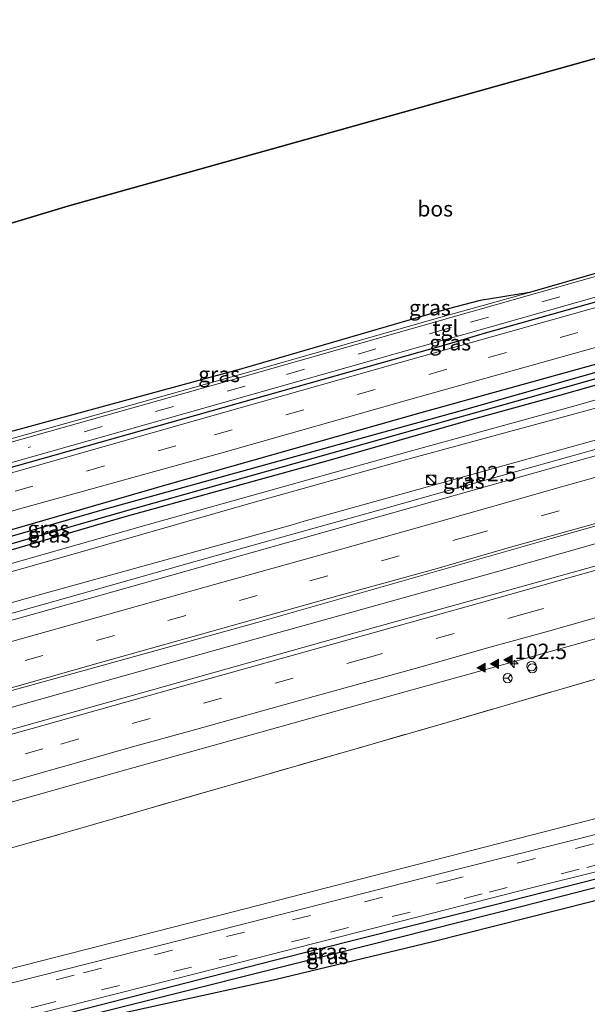
# Model space of a CAD drawing. Units: metres. Extents: x 80000 to 90006, y 387500 to 393751.
# Drawn here: x 81885 to 81977, y 390792 to 390951 of the extents above; entities that cross this region are included whole.
import ezdxf
from ezdxf.enums import TextEntityAlignment as Align

# ---------------------------------------------------------------- set-up
doc = ezdxf.new("R2010")
doc.units = ezdxf.units.M
doc.linetypes.add('IE-TERREINAFSCHEIDING', pattern=[10, 8, -2])
doc.linetypes.add('VW-3-9_STREEP', pattern=[12, 3, -9])
doc.layers.get('0').update_dxf_attribs({"lineweight": 25})
for name, color, linetype, lineweight in [('B-ME-AM-KILOMETR-S-B1', 7, 'Continuous', 18), ('B-ME-BV-GELEIDECONSTRUCTIE-GELEIDERAIL-L-B1', 213, 'BV-GELEIDERAIL', 18), ('B-ME-GR-BOMENRIJ-L-B1', 10, 'Continuous', 25), ('B-ME-GR-BOOM-GV-B6', 93, 'Continuous', 18), ('B-ME-GR-BOS-GV-B6', 10, 'Continuous', 25), ('B-ME-GW-INSTEEKWATERGANG-L-B1', 10, 'Continuous', 25), ('B-ME-GW-KRUINLIJN-L-B1', 93, 'Continuous', 18), ('B-ME-GW-TEENLIJN-L-B1', 93, 'Continuous', 18), ('B-ME-GW-WATERGANG-GREPPEL-L-B1', 10, 'Continuous', 25), ('B-ME-IE-GRASLAND-GV-B6', 93, 'Continuous', 18), ('B-ME-IE-INRICHTINGSELEMENT-S-B1', 253, 'Continuous', 18), ('B-ME-IE-TERREINAFSCHEIDING-HOUTWAL-GV-B6', 8, 'IE-TERREINAFSCHEIDING-NATUURLIJK-HOUTWAL', 18), ('B-ME-IE-TERREINAFSCHEIDING-RASTERHEKWERK-L-B1', 8, 'IE-TERREINAFSCHEIDING', 18), ('B-ME-KG-KADASTRAAL-OPNAMEDTMGRENS-L-B1', 10, 'Continuous', 25), ('B-ME-VH-VERH_SOORT-BITUMEN-GV-B6', 8, 'IE-TERREINAFSCHEIDING-NATUURLIJK-HOUTWAL', 18), ('B-ME-VH-VERH_SOORT-TEGELS-GV-B6', 8, 'Continuous', 18), ('B-ME-VW-MARKERING-39STREEP-015-L-B1', 255, 'VW-3-9_STREEP', 18), ('B-ME-VW-MARKERING-STREEP-015-L-B1', 7, 'Continuous', 18), ('B-ME-VW-MARKERING-VLAKMARK-S-B1', 7, 'Continuous', 18), ('B-ME-VW-MEUBILAIR_WEGMEUBILAIR-RONA-S-B1', 8, 'Continuous', 18)]:
    doc.layers.add(name, color=color, linetype=linetype, lineweight=lineweight)
doc.styles.add('NLCS-ISO', font='NLCS-ISO.TTF')
doc.linetypes.add('BV-GELEIDERAIL', pattern='A,10,-3,[108,NLCS.SHX,S=1,R=0,X=0,Y=0],-3', length=16)
doc.linetypes.add('IE-TERREINAFSCHEIDING-NATUURLIJK-HOUTWAL', pattern='A,7,-1.5,[67,NLCS.SHX,S=0.75,R=45,X=0,Y=0],-1.5,7,-1.5,[70,NLCS.SHX,S=0.75,R=0,X=0,Y=0],-1.5', length=20)

# ---------------------------------------------------------------- blocks, each defined once
blk = doc.blocks.new('kast')
blk.add_line((-0.75, -0.75), (0.75, 0.75))
blk.add_lwpolyline([(-0.75, 0.75), (0.75, 0.75), (0.75, -0.75), (-0.75, -0.75)], close=True)
blk = doc.blocks.new('wegwijzer')
for q in [(-0.53, -0.53), (0, 0.75), (0.53, -0.53)]:
    blk.add_line((0, 0), q)
blk.add_circle((0, 0), 0.75)
blk = doc.blocks.new('dtb')
blk.add_circle((0, 0), 0.75)
blk = doc.blocks.new('hecto')
for p, q in [((0, 0.625), (-0.625, 0)), ((0, -0.625), (0, 0.625)), ((-0.625, 0), (0.625, 0)), ((0.625, 0), (0, -0.625))]:
    blk.add_line(p, q)
blk = doc.blocks.new('verfsymbol')
for color in [252, 253]:
    blk.add_hatch(color=color).paths.add_polyline_path([(0.75, -0.625), (0, 0.75), (-0.75, -0.625)])
blk.add_lwpolyline([(0.75, -0.625), (0, 0.75), (-0.75, -0.625)], close=True)

msp = doc.modelspace()

# ---------------------------------------------------------------- linework, layer by layer
at = {"layer": 'B-ME-BV-GELEIDECONSTRUCTIE-GELEIDERAIL-L-B1'}
for points in [[(82052.9266, 390902.8524, 10.8498), (82045.5459, 390900.809, 10.8399), (82033.0675, 390897.3115, 10.8359), (82026.5567, 390895.4574, 10.8431), (82009.712, 390890.6715, 10.9328), (81997.8438, 390887.3335, 10.9566), (81987.2116, 390884.3178, 10.9825), (81967.2025, 390878.6721, 11.0065), (81954.0986, 390875.0039, 11.0234), (81944.0542, 390872.1691, 11.0184), (81927.8016, 390867.6299, 11.0645), (81912.4549, 390863.3376, 11.0753), (81897.0253, 390858.9543, 11.1239), (81885.2178, 390855.6171, 11.146), (81871.1505, 390851.6474, 11.1655), (81855.9941, 390847.3843, 11.1864), (81844.0434, 390844.082, 11.1864), (81830.6993, 390840.3646, 11.2233), (81810.2103, 390834.6517, 11.2502), (81793.1232, 390829.8633, 11.2682)], [(81671.4463, 390782.2302, 11.4637), (81687.3994, 390786.1977, 11.5055), (81706.8011, 390791.1362, 11.5351), (81726.113, 390796.1463, 11.5198), (81745.4916, 390801.2667, 11.5076), (81764.8348, 390806.4433, 11.4984), (81785.3237, 390812.1543, 11.4678), (81802.009, 390816.9028, 11.425), (81819.9108, 390821.9861, 11.3699), (81840.5083, 390827.7642, 11.3301), (81859.6845, 390833.3214, 11.2781), (81877.6727, 390838.3253, 11.2995), (81898.2329, 390844.0791, 11.2332), (81918.7859, 390849.8601, 11.1863), (81940.6343, 390855.9529, 11.1669), (81962.4414, 390862.064, 11.1465), (81982.9395, 390867.8597, 11.1292), (82003.5496, 390873.5901, 11.0567), (82024.029, 390879.3737, 11.0017), (82044.5634, 390885.1425, 10.9935), (82057.6212, 390888.831, 10.951)]]:
    msp.add_polyline3d(points, dxfattribs=at)
at = {"layer": 'B-ME-GR-BOMENRIJ-L-B1'}
for points in [[(82035.273, 390921.61, 9.92), (82007.345, 390913.8, 9.977), (81960.629, 390900.646, 10.077), (81954.683, 390898.876, 10.053), (81918.437, 390888.589, 10.144), (81873.703, 390876.013, 10.102)], [(82050.276, 390915.573, 9.772), (82007.966, 390903.881, 9.883), (81978.972, 390895.717, 9.913), (81950.234, 390887.742, 9.997), (81909.209, 390876.097, 10.05), (81863.974, 390863.008, 10.093), (81815.393, 390849.313, 10.093), (81775.741, 390837.949, 10.207), (81741.53, 390828.215, 10.207)]]:
    msp.add_polyline3d(points, dxfattribs=at)
at = {"layer": 'B-ME-GR-BOOM-GV-B6'}
msp.add_polyline3d([(82069.454, 390845.745, 10.269), (82063.251, 390844.133, 10.34), (82022.472, 390833.53, 10.55), (81979.14, 390822.336, 10.63), (81922.009, 390807.614, 10.697), (81857.74, 390791.178, 10.817), (81795.378, 390775.647, 10.86), (81722.279, 390757.306, 10.86), (81691.406, 390749.293, 10.913), (81680.144, 390746.54, 10.923), (81676.7411, 390760.5057, 10.8941), (81698.5002, 390765.8816, 10.8454), (81735.5464, 390775.8857, 10.7815), (81768.7573, 390785.0534, 10.7295), (81791.5054, 390791.4335, 10.6231), (81817.0232, 390798.4797, 10.4814), (81855.2556, 390809.2473, 10.4337), (81892.1197, 390819.6698, 10.398), (81954.0944, 390837.5741, 10.188), (82011.5483, 390854.4136, 10.2132), (82063.098, 390868.889, 10.293), (82069.454, 390845.745, 10.269)], dxfattribs=at)
at = {"layer": 'B-ME-GR-BOS-GV-B6'}
for points in [[(81857.811, 390910.489, 9.913), (81893.357, 390921.237, 9.675), (81996.515, 390950.134, 9.823), (82037.402, 390962.447, 9.781), (82046.419, 390929.617, 9.837), (82007.218, 390918.564, 9.848), (81967.793, 390907.216, 9.845), (81959.852, 390905.904, 9.606), (81954.437, 390904.495, 9.508), (81921.722, 390894.977, 9.56), (81880.321, 390883.713, 9.558), (81872.688, 390881.776, 9.52), (81870.502, 390881.454, 9.683), (81867.515, 390881.014, 9.96), (81863.332, 390883.429, 9.874), (81860.871, 390898.065, 9.823), (81859.2, 390904.814, 9.893), (81857.811, 390910.489, 9.913)], [(81682.669, 390736.181, 10.811), (81714.598, 390744.261, 10.811), (81758.637, 390755.528, 10.759), (81797.589, 390765.109, 10.767), (81798.093, 390764.695, 10.778), (81798.88, 390764.781, 10.778), (81816.753, 390769.505, 10.807), (81840.566, 390775.654, 10.789), (81868.515, 390782.659, 10.489), (81887.661, 390787.527, 10.45), (81926.682, 390796.112, 10.437), (81952.182, 390802.241, 11.18), (81977.777, 390808.73, 10.933), (82025.41, 390820.882, 10.907), (82072.779, 390833.637, 10.352), (82077.865, 390815.12, 10.674), (81872.017, 390759.894, 10.872), (81788.955, 390738.286, 10.875), (81689.314, 390708.919, 11.105), (81682.669, 390736.181, 10.811)]]:
    msp.add_polyline3d(points, dxfattribs=at)
at = {"layer": 'B-ME-GW-INSTEEKWATERGANG-L-B1'}
for points in [[(82050.547, 390914.586, 9.753), (82006.085, 390902.072, 9.877), (81985.846, 390896.361, 9.853), (81956.552, 390888.034, 9.923), (81924.773, 390879.217, 10.063), (81898.689, 390871.994, 10.117), (81873.052, 390864.559, 10.097), (81845.531, 390856.655, 10.083), (81819.511, 390849.369, 10.13), (81793.059, 390841.923, 10.247), (81771.518, 390835.712, 10.213), (81740.665, 390827.193, 10.28), (81732.336, 390825.019, 10.37), (81730.053, 390824.169, 10.33), (81729.328, 390823.47, 10.377), (81729.35, 390822.511, 10.237)], [(81729.35, 390822.511, 10.237), (81730.588, 390822.42, 10.357), (81732.042, 390822.823, 10.354), (81742.343, 390825.674, 10.278), (81763.376, 390831.601, 10.232), (81785.936, 390838.014, 10.236), (81809.025, 390844.541, 10.169), (81833.869, 390851.526, 10.105), (81856.965, 390858.057, 10.089), (81880.156, 390864.466, 10.102), (81902.711, 390871.027, 10.109), (81935.634, 390880.173, 10.016), (81957.839, 390886.487, 9.906), (81972.687, 390890.595, 9.837), (81999.353, 390898.135, 9.824), (82025.653, 390905.447, 9.866), (82051.154, 390912.376, 9.827)], [(82072.075, 390836.201, 10.358), (82062.285, 390833.692, 10.453), (82024.638, 390824.138, 10.667), (81995.413, 390816.639, 10.7), (81962.059, 390808.132, 10.773), (81926.524, 390799.213, 10.777), (81890.052, 390789.831, 10.717)], [(81887.661, 390787.527, 10.45), (81926.682, 390796.112, 10.437), (81952.182, 390802.241, 11.18), (81977.777, 390808.73, 10.933), (82025.41, 390820.882, 10.907), (82072.779, 390833.637, 10.352)]]:
    msp.add_polyline3d(points, dxfattribs=at)
at = {"layer": 'B-ME-GW-KRUINLIJN-L-B1'}
for p, q in [((81967.793, 390907.216, 9.845), (81960.12, 390905.029, 9.961)), ((81960.12, 390905.029, 9.961), (81954.829, 390903.621, 9.915))]:
    msp.add_line(p, q, dxfattribs=at)
for points in [[(82051.555, 390910.916, 10.876), (82006.475, 390897.754, 11.113), (81974.76, 390888.75, 11.073), (81948.132, 390881.419, 11.153), (81906.433, 390869.753, 11.223), (81860.268, 390856.58, 11.26), (81810.66, 390843.956, 11.097), (81777.779, 390834.357, 11.107), (81753.487, 390827.552, 11.16), (81724.439, 390819.355, 11.32), (81690.788, 390809.777, 11.223), (81677.117, 390805.995, 11.287), (81671.33, 390804.586, 11.34), (81666.777, 390803.405, 11.28), (81666.338, 390803.187, 11.288)], [(81667.041, 390800.305, 11.374), (81668.879, 390800.831, 11.367), (81677.688, 390803.251, 11.31), (81695.164, 390808.383, 11.227), (81716.435, 390814.323, 11.287), (81738.584, 390820.926, 11.203), (81767.19, 390829.047, 11.133), (81798.119, 390837.958, 11.21), (81826.668, 390846.202, 11.113), (81860.968, 390855.54, 11.223), (81892.546, 390864.49, 11.177), (81923.169, 390873.262, 11.113), (81947.775, 390880.158, 11.097), (81982.415, 390889.609, 11.093), (82006.791, 390896.562, 11.07), (82037.227, 390905.329, 10.87), (82051.958, 390909.45, 10.878)], [(81954.829, 390903.621, 9.915), (81921.815, 390894.165, 9.958), (81882.214, 390883.041, 10.017), (81871.539, 390880.732, 10.07), (81867.515, 390881.014, 9.96)]]:
    msp.add_polyline3d(points, dxfattribs=at)
at = {"layer": 'B-ME-GW-TEENLIJN-L-B1'}
msp.add_polyline3d([(82052.928, 390905.918, 9.956), (82052.287, 390905.745, 9.957), (82050.917, 390904.534, 9.967), (82026.539, 390897.324, 10), (82008.491, 390891.909, 9.95), (81981.324, 390884.161, 10.04), (81931.416, 390870.238, 10.203), (81929.285, 390869.607, 10.173), (81888.822, 390858.388, 10.193), (81857.677, 390849.597, 10.247)], dxfattribs=at)
at = {"layer": 'B-ME-GW-WATERGANG-GREPPEL-L-B1'}
for points in [[(82050.81, 390913.629, 9.512), (82040.46, 390910.568, 9.42), (82002.048, 390899.913, 9.576), (81967.113, 390889.997, 9.509), (81934.517, 390880.84, 9.674), (81902.331, 390871.791, 9.723), (81872.495, 390863.252, 9.781), (81835.05, 390852.944, 9.84), (81797.747, 390842.511, 9.875), (81761.358, 390831.976, 10.014), (81732.507, 390823.79, 10.085)], [(81799.101, 390765.423, 10.455), (81811.972, 390768.823, 10.427), (81841.219, 390776.45, 10.418), (81871.7, 390784.109, 10.323), (81901.098, 390791.478, 10.271), (81936.583, 390800.403, 10.21), (81966.619, 390808, 10.158), (82001.524, 390816.912, 10.123), (82039.145, 390826.348, 9.96), (82072.395, 390835.037, 9.845)]]:
    msp.add_polyline3d(points, dxfattribs=at)
at = {"layer": 'B-ME-IE-GRASLAND-GV-B6'}
for points in [[(82047.873, 390924.322, 9.989), (82017.292, 390915.65, 10.021), (81981.218, 390905.541, 10.026), (81946.921, 390895.911, 10.082), (81914.616, 390886.703, 10.116), (81885.097, 390878.316, 10.103), (81863.441, 390872.238, 10.09), (81862.103, 390877.766, 9.922), (81872.21, 390876.805, 10.183), (81884.523, 390879.804, 10.121), (81918.214, 390889.382, 10.124), (81954.446, 390899.638, 10.053), (81957.163, 390900.43, 10.071), (82007.062, 390914.607, 9.951), (82047.43, 390925.937, 9.894), (82047.873, 390924.322, 9.989)], [(81792.308, 390845.804, 10.281), (81811.833, 390851.411, 10.272), (81849.647, 390862.047, 10.179), (81886.232, 390872.417, 10.176), (81918.322, 390881.354, 10.11), (81948.609, 390889.938, 10.047), (81981.88, 390899.278, 10.012), (82014.283, 390908.483, 10.005), (82049.465, 390918.526, 9.943), (82050.276, 390915.573, 9.772), (82050.547, 390914.586, 9.753), (82006.085, 390902.072, 9.877), (81985.846, 390896.361, 9.853), (81956.552, 390888.034, 9.923), (81924.773, 390879.217, 10.063), (81898.689, 390871.994, 10.117), (81873.052, 390864.559, 10.097), (81845.531, 390856.655, 10.083), (81819.511, 390849.369, 10.13), (81793.059, 390841.923, 10.247)], [(81861.675, 390882.385, 9.802), (81861.389, 390888.287, 9.873), (81859.943, 390897.412, 9.867), (81856.819, 390910.189, 9.89), (81857.811, 390910.489, 9.913), (81859.2, 390904.814, 9.893), (81860.871, 390898.065, 9.823), (81863.332, 390883.429, 9.874), (81867.515, 390881.014, 9.96), (81871.539, 390880.732, 10.07), (81882.214, 390883.041, 10.017), (81921.815, 390894.165, 9.958), (81954.829, 390903.621, 9.915), (81960.12, 390905.029, 9.961), (81967.793, 390907.216, 9.845), (82007.218, 390918.564, 9.848)], [(82007.437, 390918.027, 9.886), (81958.298, 390904.075, 9.964), (81921.298, 390893.527, 10.032), (81883.664, 390882.906, 10.072), (81871.832, 390879.866, 10.139), (81866.547, 390880.641, 9.879), (81861.675, 390882.385, 9.802)], [(81793.059, 390841.923, 10.247), (81819.511, 390849.369, 10.13), (81845.531, 390856.655, 10.083), (81873.052, 390864.559, 10.097), (81898.689, 390871.994, 10.117), (81924.773, 390879.217, 10.063), (81956.552, 390888.034, 9.923), (81985.846, 390896.361, 9.853), (82006.085, 390902.072, 9.877), (82050.547, 390914.586, 9.753), (82050.81, 390913.629, 9.512), (82040.46, 390910.568, 9.42), (82002.048, 390899.913, 9.576), (81967.113, 390889.997, 9.509), (81934.517, 390880.84, 9.674), (81902.331, 390871.791, 9.723), (81872.495, 390863.252, 9.781), (81835.05, 390852.944, 9.84), (81797.747, 390842.511, 9.875), (81761.358, 390831.976, 10.014)], [(81761.358, 390831.976, 10.014), (81797.747, 390842.511, 9.875), (81835.05, 390852.944, 9.84), (81872.495, 390863.252, 9.781), (81902.331, 390871.791, 9.723), (81934.517, 390880.84, 9.674), (81967.113, 390889.997, 9.509), (82002.048, 390899.913, 9.576), (82040.46, 390910.568, 9.42), (82050.81, 390913.629, 9.512), (82051.154, 390912.376, 9.827), (82025.653, 390905.447, 9.866), (81999.353, 390898.135, 9.824), (81972.687, 390890.595, 9.837), (81957.839, 390886.487, 9.906), (81935.634, 390880.173, 10.016), (81902.711, 390871.027, 10.109), (81880.156, 390864.466, 10.102), (81856.965, 390858.057, 10.089), (81833.869, 390851.526, 10.105), (81809.025, 390844.541, 10.169), (81785.936, 390838.014, 10.236)], [(82056.65, 390902.65, 10.134), (82044.712, 390899.311, 10.083), (82015.276, 390891.072, 10.063), (81976.317, 390880.202, 10.149), (81935.02, 390868.572, 10.198), (81896.272, 390857.603, 10.245), (81862.257, 390848.055, 10.324), (81858.39, 390847.077, 10.317), (81857.677, 390849.597, 10.247), (81888.822, 390858.388, 10.193), (81929.285, 390869.607, 10.173), (81931.416, 390870.238, 10.203), (81981.324, 390884.161, 10.04), (82008.491, 390891.909, 9.95), (82026.539, 390897.324, 10), (82050.917, 390904.534, 9.967), (82052.287, 390905.745, 9.957), (82052.928, 390905.918, 9.956), (82055.529, 390906.382, 10.116), (82056.372, 390903.575, 10.809), (82056.65, 390902.65, 10.134)], [(81967.793, 390907.216, 9.845), (81960.12, 390905.029, 9.961), (81954.829, 390903.621, 9.915), (81921.815, 390894.165, 9.958), (81882.214, 390883.041, 10.017), (81871.539, 390880.732, 10.07), (81867.515, 390881.014, 9.96), (81870.502, 390881.454, 9.683), (81872.688, 390881.776, 9.52), (81880.321, 390883.713, 9.558), (81921.722, 390894.977, 9.56), (81954.437, 390904.495, 9.508), (81959.852, 390905.904, 9.606), (81967.793, 390907.216, 9.845)], [(81787.903, 390815.769, 10.649), (81829.33, 390827.366, 10.612), (81877.713, 390841.084, 10.464), (81923.791, 390853.841, 10.418), (81971.272, 390867.411, 10.37), (82018.729, 390880.778, 10.316), (82056.957, 390891.25, 10.226), (82058.5407, 390885.4807, 10.3003)], [(82058.5407, 390885.4807, 10.3003), (82050.3489, 390883.1681, 10.3507), (82028.8335, 390877.1119, 10.3783), (82007.0637, 390871.0252, 10.4242), (81983.2094, 390864.3025, 10.4637), (81960.9352, 390858.083, 10.4986), (81939.6199, 390852.1524, 10.5047), (81918.3395, 390846.1726, 10.5292), (81896.1887, 390839.9274, 10.5588), (81873.9013, 390833.6753, 10.6108), (81851.8618, 390827.4229, 10.6526), (81829.0958, 390821.023, 10.6669), (81808.042, 390815.0956, 10.6802), (81794.0241, 390811.2605, 10.6789)], [(81786.263, 390797.6405, 10.8539), (81801.7008, 390801.5318, 10.705), (81818.6498, 390806.3552, 10.5322), (81835.053, 390810.9656, 10.4447), (81852.0863, 390815.8498, 10.3735), (81865.9017, 390819.6788, 10.3389), (81867.04, 390815.5886, 10.3571), (81869.3408, 390816.2285, 10.3629), (81868.2751, 390820.3627, 10.3536), (81883.1306, 390824.5528, 10.3303), (81902.9431, 390830.1068, 10.2979), (81916.6856, 390833.9783, 10.2719), (81931.1411, 390838.0144, 10.2925), (81947.8781, 390842.7049, 10.273), (81961.1167, 390846.3512, 10.2806), (81977.1248, 390850.8499, 10.2471), (81991.7429, 390855.0599, 10.2201), (82008.279, 390859.6049, 10.1845), (82021.9965, 390863.4544, 10.1629), (82037.2879, 390867.8031, 10.1585), (82049.3012, 390871.15, 10.0927), (82061.5303, 390874.5967, 10.0823), (82061.716, 390873.919, 10.06), (82063.098, 390868.889, 10.293)], [(82063.098, 390868.889, 10.293), (82011.5483, 390854.4136, 10.2132), (81954.0944, 390837.5741, 10.188), (81892.1197, 390819.6698, 10.398), (81855.2556, 390809.2473, 10.4337), (81817.0232, 390798.4797, 10.4814), (81791.5054, 390791.4335, 10.6231)], [(81680.757, 390744.026, 10.88), (81680.144, 390746.54, 10.923), (81691.406, 390749.293, 10.913), (81722.279, 390757.306, 10.86), (81795.378, 390775.647, 10.86), (81857.74, 390791.178, 10.817), (81922.009, 390807.614, 10.697), (81979.14, 390822.336, 10.63), (82022.472, 390833.53, 10.55), (82063.251, 390844.133, 10.34), (82069.454, 390845.745, 10.269), (82070.283, 390842.726, 10.412), (82057.927, 390839.552, 10.483), (82022.778, 390830.691, 10.923), (81980.16, 390820.019, 10.967), (81956.656, 390814.045, 11.023), (81908.907, 390801.847, 11.04), (81852.497, 390787.573, 11.017), (81803.093, 390775.125, 11.017), (81746.621, 390760.777, 10.97), (81696.689, 390748.046, 10.887), (81692.154, 390746.89, 10.88), (81680.757, 390744.026, 10.88)], [(81796.623, 390767.483, 10.87), (81862.891, 390784.133, 10.913), (81914, 390797.118, 10.87), (81968.346, 390810.981, 10.847), (82024.379, 390824.96, 10.84), (82062.07, 390834.566, 10.507), (82071.841, 390837.053, 10.43), (82072.075, 390836.201, 10.358), (82062.285, 390833.692, 10.453), (82024.638, 390824.138, 10.667), (81995.413, 390816.639, 10.7), (81962.059, 390808.132, 10.773), (81926.524, 390799.213, 10.777), (81890.052, 390789.831, 10.717), (81855.671, 390780.858, 10.787), (81825.87, 390773.364, 10.854), (81798.98, 390766.231, 10.769), (81798.314, 390765.914, 10.767), (81797.726, 390765.489, 10.767), (81797.589, 390765.109, 10.767), (81758.637, 390755.528, 10.759)], [(81797.589, 390765.109, 10.767), (81797.726, 390765.489, 10.767), (81798.314, 390765.914, 10.767), (81798.98, 390766.231, 10.769), (81825.87, 390773.364, 10.854), (81855.671, 390780.858, 10.787), (81890.052, 390789.831, 10.717), (81926.524, 390799.213, 10.777), (81962.059, 390808.132, 10.773), (81995.413, 390816.639, 10.7), (82024.638, 390824.138, 10.667), (82062.285, 390833.692, 10.453), (82072.075, 390836.201, 10.358), (82072.395, 390835.037, 9.845), (82039.145, 390826.348, 9.96), (82001.524, 390816.912, 10.123), (81966.619, 390808, 10.158), (81936.583, 390800.403, 10.21), (81901.098, 390791.478, 10.271), (81871.7, 390784.109, 10.323), (81841.219, 390776.45, 10.418), (81811.972, 390768.823, 10.427), (81799.101, 390765.423, 10.455), (81797.589, 390765.109, 10.767)], [(81797.589, 390765.109, 10.767), (81799.101, 390765.423, 10.455), (81811.972, 390768.823, 10.427), (81841.219, 390776.45, 10.418), (81871.7, 390784.109, 10.323), (81901.098, 390791.478, 10.271), (81936.583, 390800.403, 10.21), (81966.619, 390808, 10.158), (82001.524, 390816.912, 10.123), (82039.145, 390826.348, 9.96), (82072.395, 390835.037, 9.845), (82072.779, 390833.637, 10.352), (82025.41, 390820.882, 10.907), (81977.777, 390808.73, 10.933), (81952.182, 390802.241, 11.18), (81926.682, 390796.112, 10.437), (81887.661, 390787.527, 10.45), (81868.515, 390782.659, 10.489), (81840.566, 390775.654, 10.789), (81816.753, 390769.505, 10.807), (81798.88, 390764.781, 10.778), (81798.093, 390764.695, 10.778), (81797.589, 390765.109, 10.767)]]:
    msp.add_polyline3d(points, dxfattribs=at)
at = {"layer": 'B-ME-IE-TERREINAFSCHEIDING-HOUTWAL-GV-B6'}
for points in [[(81777.779, 390834.357, 11.107), (81810.66, 390843.956, 11.097), (81860.268, 390856.58, 11.26), (81906.433, 390869.753, 11.223), (81948.132, 390881.419, 11.153), (81974.76, 390888.75, 11.073), (82006.475, 390897.754, 11.113), (82051.555, 390910.916, 10.876), (82051.958, 390909.45, 10.878), (82037.227, 390905.329, 10.87), (82006.791, 390896.562, 11.07), (81982.415, 390889.609, 11.093), (81947.775, 390880.158, 11.097), (81923.169, 390873.262, 11.113), (81892.546, 390864.49, 11.177), (81860.968, 390855.54, 11.223), (81826.668, 390846.202, 11.113), (81798.119, 390837.958, 11.21), (81767.19, 390829.047, 11.133)], [(81785.936, 390838.014, 10.236), (81809.025, 390844.541, 10.169), (81833.869, 390851.526, 10.105), (81856.965, 390858.057, 10.089), (81880.156, 390864.466, 10.102), (81902.711, 390871.027, 10.109), (81935.634, 390880.173, 10.016), (81957.839, 390886.487, 9.906), (81972.687, 390890.595, 9.837), (81999.353, 390898.135, 9.824), (82025.653, 390905.447, 9.866), (82051.154, 390912.376, 9.827), (82051.555, 390910.916, 10.876), (82006.475, 390897.754, 11.113), (81974.76, 390888.75, 11.073), (81948.132, 390881.419, 11.153), (81906.433, 390869.753, 11.223), (81860.268, 390856.58, 11.26), (81810.66, 390843.956, 11.097), (81777.779, 390834.357, 11.107)], [(81767.19, 390829.047, 11.133), (81798.119, 390837.958, 11.21), (81826.668, 390846.202, 11.113), (81860.968, 390855.54, 11.223), (81892.546, 390864.49, 11.177), (81923.169, 390873.262, 11.113), (81947.775, 390880.158, 11.097), (81982.415, 390889.609, 11.093)], [(81981.324, 390884.161, 10.04), (81931.416, 390870.238, 10.203), (81929.285, 390869.607, 10.173), (81888.822, 390858.388, 10.193), (81857.677, 390849.597, 10.247), (81857.559, 390850.016, 10.217), (81856.366, 390849.662, 10.227), (81856.486, 390849.267, 10.257), (81823.98, 390840.072, 10.273), (81781.65, 390828.334, 10.34)]]:
    msp.add_polyline3d(points, dxfattribs=at)
at = {"layer": 'B-ME-IE-TERREINAFSCHEIDING-RASTERHEKWERK-L-B1'}
msp.add_polyline3d([(81676.7412, 390760.5055, 10.8941), (81698.5002, 390765.8816, 10.8454), (81735.5464, 390775.8857, 10.7815), (81768.7573, 390785.0534, 10.7295), (81791.5054, 390791.4335, 10.6231), (81817.0232, 390798.4797, 10.4814), (81855.2556, 390809.2473, 10.4337), (81892.1197, 390819.6698, 10.398), (81954.0944, 390837.5741, 10.188), (82011.5483, 390854.4136, 10.2132), (82063.098, 390868.889, 10.293)], dxfattribs=at)
at = {"layer": 'B-ME-KG-KADASTRAAL-OPNAMEDTMGRENS-L-B1'}
msp.add_polyline3d([(82037.402, 390962.447, 9.781), (81996.515, 390950.134, 9.823), (81893.357, 390921.237, 9.675), (81857.811, 390910.489, 9.913), (81856.819, 390910.189, 9.89), (81854.171, 390909.388, 9.89), (81834.378, 390903.403, 9.803), (81751.148, 390880.135, 9.906)], dxfattribs=at)
at = {"layer": 'B-ME-VH-VERH_SOORT-BITUMEN-GV-B6'}
for points in [[(81797.131, 390853.692, 10.29), (81805.208, 390855.953, 10.26), (81834.732, 390864.166, 10.173), (81860.796, 390871.546, 10.072), (81863.441, 390872.238, 10.09), (81885.097, 390878.316, 10.103), (81914.616, 390886.703, 10.116), (81946.921, 390895.911, 10.082), (81981.218, 390905.541, 10.026), (82017.292, 390915.65, 10.021), (82047.873, 390924.322, 9.989), (82048.67, 390921.422, 10.008), (82049.465, 390918.526, 9.943), (82014.283, 390908.483, 10.005), (81981.88, 390899.278, 10.012), (81948.609, 390889.938, 10.047), (81918.322, 390881.354, 10.11), (81886.232, 390872.417, 10.176), (81849.647, 390862.047, 10.179), (81811.833, 390851.411, 10.272), (81792.308, 390845.804, 10.281)], [(81789.693, 390827.78, 10.439), (81827.97, 390838.484, 10.433), (81857.399, 390846.799, 10.223), (81858.39, 390847.077, 10.317), (81862.257, 390848.055, 10.324), (81896.272, 390857.603, 10.245), (81935.02, 390868.572, 10.198), (81976.317, 390880.202, 10.149), (82015.276, 390891.072, 10.063), (82044.712, 390899.311, 10.083), (82056.65, 390902.65, 10.134), (82057.464, 390899.943, 10.146), (82056.234, 390899.102, 10.2), (82055.069, 390898.305, 10.158), (82055.847, 390895.292, 10.275), (82056.799, 390891.827, 10.349), (82056.957, 390891.25, 10.226)], [(82056.957, 390891.25, 10.226), (82018.729, 390880.778, 10.316), (81971.272, 390867.411, 10.37), (81923.791, 390853.841, 10.418), (81877.713, 390841.084, 10.464), (81829.33, 390827.366, 10.612), (81787.903, 390815.769, 10.649)], [(81794.0241, 390811.2605, 10.6789), (81808.042, 390815.0956, 10.6803), (81829.0958, 390821.023, 10.6669), (81851.8618, 390827.4229, 10.6526), (81873.9013, 390833.6753, 10.6108), (81896.1887, 390839.9274, 10.5588), (81918.3395, 390846.1726, 10.5293), (81939.6199, 390852.1524, 10.5048), (81960.9352, 390858.083, 10.4986), (81983.2094, 390864.3025, 10.4638)], [(81991.7429, 390855.0599, 10.2201), (81977.1248, 390850.8499, 10.2471), (81961.1167, 390846.3512, 10.2806), (81947.8781, 390842.7049, 10.273), (81931.1411, 390838.0144, 10.2925), (81916.6856, 390833.9783, 10.2719), (81902.9431, 390830.1068, 10.2979), (81883.1306, 390824.5528, 10.3303), (81868.2751, 390820.3627, 10.3536), (81865.9017, 390819.6788, 10.3389), (81852.0863, 390815.8498, 10.3735), (81835.053, 390810.9656, 10.4448), (81818.6498, 390806.3552, 10.5323), (81801.7008, 390801.5318, 10.705), (81786.263, 390797.6405, 10.8539)], [(81746.621, 390760.777, 10.97), (81803.093, 390775.125, 11.017), (81852.497, 390787.573, 11.017), (81908.907, 390801.847, 11.04), (81956.656, 390814.045, 11.023), (81980.16, 390820.019, 10.967), (82022.778, 390830.691, 10.923), (82057.927, 390839.552, 10.483), (82070.283, 390842.726, 10.412), (82070.6389, 390841.4298, 10.5408), (82071.5357, 390838.1642, 10.6016), (82071.841, 390837.053, 10.43)], [(82071.841, 390837.053, 10.43), (82062.07, 390834.566, 10.507), (82024.379, 390824.96, 10.84), (81968.346, 390810.981, 10.847), (81914, 390797.118, 10.87), (81862.891, 390784.133, 10.913), (81796.623, 390767.483, 10.87)]]:
    msp.add_polyline3d(points, dxfattribs=at)
at = {"layer": 'B-ME-VH-VERH_SOORT-TEGELS-GV-B6'}
msp.add_polyline3d([(81861.675, 390882.385, 9.802), (81866.547, 390880.641, 9.879), (81871.832, 390879.866, 10.139), (81883.664, 390882.906, 10.072), (81921.298, 390893.527, 10.032), (81958.298, 390904.075, 9.964), (82007.437, 390918.027, 9.886), (82046.591, 390928.991, 9.825), (82047.013, 390927.452, 9.875), (82047.43, 390925.937, 9.894), (82007.062, 390914.607, 9.951), (81957.163, 390900.43, 10.071), (81954.446, 390899.638, 10.053), (81918.214, 390889.382, 10.124), (81884.523, 390879.804, 10.121), (81872.21, 390876.805, 10.183), (81862.103, 390877.766, 9.922), (81862.017, 390879.313, 9.898), (81861.675, 390882.385, 9.802)], dxfattribs=at)
at = {"layer": 'B-ME-VW-MARKERING-39STREEP-015-L-B1'}
for points in [[(82047.013, 390927.452, 9.875), (82007.331, 390916.324, 9.933), (81955.15, 390901.523, 10.037), (81954.533, 390901.361, 10.031), (81921.838, 390892.057, 10.082), (81886.795, 390882.139, 10.119)], [(82048.67, 390921.422, 10.008), (82020.006, 390913.319, 10.075), (81987.169, 390904.017, 10.062), (81954.424, 390894.787, 10.115), (81910.682, 390882.419, 10.181), (81877.892, 390873.154, 10.241), (81845.084, 390863.882, 10.266), (81812.234, 390854.673, 10.34), (81779.264, 390845.363, 10.399), (81746.525, 390836.116, 10.452), (81702.697, 390823.717, 10.429), (81663.969, 390812.91, 10.458)], [(81958.137, 390867.847, 10.452), (81981.165, 390874.32, 10.415), (82004.093, 390880.764, 10.372), (82027.002, 390887.228, 10.336), (82050.411, 390893.777, 10.285), (82055.847, 390895.292, 10.275)], [(81673.3712, 390774.3226, 10.8934), (81692.4733, 390779.4303, 10.877), (81715.6521, 390785.6521, 10.8656), (81741.7021, 390792.7486, 10.8898), (81753.3003, 390795.8268, 10.8778), (81776.4652, 390802.1002, 10.8594), (81788.0604, 390805.1894, 10.8254), (81799.617, 390808.4199, 10.7785), (81811.2039, 390811.54, 10.7315), (81828.52, 390816.4529, 10.6691), (81845.8471, 390821.3267, 10.6401), (81874.7443, 390829.3832, 10.5897), (81892.0885, 390834.1958, 10.5711), (81915.1592, 390840.8072, 10.5304), (81941.1707, 390848.0435, 10.4773), (81967.1709, 390855.3205, 10.4039), (81984.5143, 390860.1361, 10.3741), (82013.395, 390868.2516, 10.3278), (82039.39, 390875.547, 10.2871), (82059.7027, 390881.2503, 10.2648)], [(81669.874, 390788.68, 10.753), (81678.918, 390790.908, 10.758), (81702.008, 390796.788, 10.771), (81725.223, 390802.81, 10.762), (81748.283, 390808.951, 10.761), (81771.205, 390815.171, 10.747), (81794.239, 390821.641, 10.723), (81817.226, 390828.163, 10.685), (81840.254, 390834.663, 10.642), (81863.255, 390841.189, 10.591), (81886.308, 390847.692, 10.566), (81909.382, 390854.169, 10.529), (81932.31, 390860.599, 10.506), (81958.137, 390867.847, 10.452)], [(81681.0828, 390742.6899, 10.8134), (81700.6838, 390747.6767, 10.9283), (81718.3842, 390752.1413, 10.9853), (81736.5452, 390756.7376, 10.9853), (81752.0869, 390760.6851, 10.9853), (81772.4612, 390765.8765, 10.9796), (81788.2604, 390769.9011, 10.9796), (81821.2426, 390778.3152, 11.1449), (81838.4503, 390782.6812, 10.9283), (81858.7782, 390787.8358, 10.9283), (81879.6785, 390793.1504, 10.9112), (81895.7329, 390797.1942, 10.9169), (81907.2266, 390800.1215, 10.9169), (81929.5106, 390805.7491, 10.9169), (81954.1563, 390811.9703, 10.9169), (81975.2025, 390817.3139, 10.9112), (81997.6792, 390822.9876, 11.0024), (82014.2208, 390827.1783, 11.0024), (82032.0033, 390831.6769, 10.9397), (82059.3984, 390838.5752, 10.6604), (82070.6389, 390841.4298, 10.5408)], [(81784.264, 390765.4002, 10.9188), (81803.2932, 390770.2093, 10.9188), (81815.0354, 390773.204, 10.9188), (81828.5096, 390776.6827, 10.9671), (81849.2545, 390781.9284, 10.9602), (81864.5411, 390785.7996, 10.9533), (81875.658, 390788.6015, 10.9395), (81888.3729, 390791.8183, 10.9395), (81898.6504, 390794.4275, 10.9395), (81917.6834, 390799.2846, 10.9326), (81935.6384, 390803.7848, 10.8912), (81945.5947, 390806.2869, 10.8843), (81961.295, 390810.2557, 10.8774), (81977.0544, 390814.2569, 10.8843), (81997.4294, 390819.3884, 10.8705), (82017.3057, 390824.445, 10.9671), (82029.2621, 390827.4397, 10.9671), (82044.5367, 390831.3133, 10.9671), (82058.7456, 390834.9121, 10.6221), (82071.5357, 390838.1642, 10.6016)]]:
    msp.add_polyline3d(points, dxfattribs=at)
at = {"layer": 'B-ME-VW-MARKERING-STREEP-015-L-B1'}
for points in [[(81963.939, 390873.193, 10.371), (81971.601, 390875.384, 10.354), (81990.867, 390880.774, 10.321), (82009.697, 390886.045, 10.29), (82029.819, 390891.685, 10.26), (82052.918, 390898.168, 10.207), (82056.234, 390899.102, 10.2)], [(81964.736, 390866.005, 10.516), (81986.607, 390872.133, 10.492), (82002.907, 390876.718, 10.462), (82023.345, 390882.45, 10.418), (82043.704, 390888.13, 10.376), (82056.799, 390891.827, 10.349)], [(81713.8832, 390789.2215, 10.7333), (81722.6062, 390791.4266, 10.7443), (81739.9837, 390796.1014, 10.7519), (81757.3583, 390800.7885, 10.7483), (81771.8399, 390804.6842, 10.7476), (81783.4078, 390807.8648, 10.7405), (81795.0019, 390810.9479, 10.7188), (81806.5654, 390814.1441, 10.7313), (81818.1308, 390817.3335, 10.7091), (81832.5727, 390821.3741, 10.6826), (81844.1291, 390824.5961, 10.6619), (81864.3306, 390830.3134, 10.6275), (81887.4521, 390836.7258, 10.608), (81913.4391, 390844.0285, 10.561), (81936.5494, 390850.4812, 10.5148), (81959.6411, 390857.0003, 10.45), (81979.8463, 390862.7047, 10.4106), (82002.9566, 390869.1576, 10.3723), (82026.0599, 390875.6357, 10.3258), (82049.1605, 390882.123, 10.2941), (82058.7223, 390884.8197, 10.2816)], [(81669.023, 390792.169, 10.681), (81676.009, 390793.906, 10.684), (81688.119, 390796.963, 10.697), (81703.154, 390800.758, 10.696), (81713.986, 390803.604, 10.691), (81725.608, 390806.622, 10.69), (81737.52, 390809.771, 10.687), (81751.488, 390813.553, 10.686), (81766.352, 390817.546, 10.679), (81782.877, 390822.21, 10.663), (81796.686, 390826.071, 10.645), (81816.083, 390831.593, 10.616), (81837.193, 390837.522, 10.571), (81857.315, 390843.241, 10.535), (81876.396, 390848.644, 10.508), (81896.372, 390854.218, 10.481), (81915.927, 390859.713, 10.45), (81935.865, 390865.287, 10.423), (81954.985, 390870.65, 10.387), (81963.939, 390873.193, 10.371)], [(81670.721, 390785.204, 10.82), (81672.958, 390785.749, 10.822), (81688.323, 390789.623, 10.835), (81702.449, 390793.181, 10.839), (81719.843, 390797.714, 10.835), (81733.31, 390801.193, 10.831), (81748.965, 390805.436, 10.828), (81763.881, 390809.468, 10.833), (81781.618, 390814.344, 10.807), (81797.167, 390818.824, 10.789), (81812.163, 390823.093, 10.764), (81828.924, 390827.758, 10.748), (81843.182, 390831.79, 10.711), (81861.815, 390837.061, 10.671), (81879.841, 390842.121, 10.65), (81898.896, 390847.498, 10.623), (81917.871, 390852.848, 10.595), (81936.82, 390858.145, 10.578), (81952.87, 390862.572, 10.54), (81964.736, 390866.005, 10.516)], [(81797.2359, 390803.9953, 10.7745), (81805.9276, 390806.3051, 10.6974), (81814.5765, 390808.7709, 10.631), (81823.2489, 390811.1523, 10.5733), (81834.7915, 390814.4018, 10.5488), (81846.3466, 390817.6062, 10.5148), (81854.9897, 390820.092, 10.496), (81866.5501, 390823.2774, 10.4734), (81875.2172, 390825.6782, 10.4575), (81892.5212, 390830.5873, 10.4423), (81904.0624, 390833.8402, 10.4153), (81912.7348, 390836.2219, 10.3993), (81921.3982, 390838.6363, 10.395), (81932.9378, 390841.8963, 10.3834), (81950.2718, 390846.6973, 10.3369), (81961.8156, 390849.9422, 10.315), (81970.4769, 390852.3639, 10.3053), (81982.0201, 390855.6114, 10.2671)]]:
    msp.add_polyline3d(points, dxfattribs=at)

# ---------------------------------------------------------------- block references
at = {"layer": 'B-ME-AM-KILOMETR-S-B1', "rotation": 90}
for p in [(81957.155, 390875.883, 10.327), (81965.3451, 390847.1417, 10.3814)]:
    msp.add_blockref('hecto', p, dxfattribs=at)
at = {"layer": 'B-ME-IE-INRICHTINGSELEMENT-S-B1', "rotation": 90}
for name, p in [('dtb', (81951.8948, 390876.9283, 10.596)), ('kast', (81951.9048, 390876.9383, 10.5968)), ('dtb', (81968.1342, 390846.7926, 10.2507)), ('dtb', (81968.248, 390846.4373, 10.2507))]:
    msp.add_blockref(name, p, dxfattribs=at)
at = {"layer": 'B-ME-VW-MARKERING-VLAKMARK-S-B1', "rotation": 90}
for p in [(81960.014, 390846.542, 10.256), (81962.1755, 390847.1595, 10.2515), (81964.353, 390847.808, 10.235)]:
    msp.add_blockref('verfsymbol', p, dxfattribs=at)
at = {"layer": 'B-ME-VW-MEUBILAIR_WEGMEUBILAIR-RONA-S-B1', "rotation": 90}
msp.add_blockref('wegwijzer', (81964.2694, 390844.8437, 10.2746), dxfattribs=at)

# ---------------------------------------------------------------- texts
at = {"layer": 'B-ME-AM-KILOMETR-S-B1', "ltscale": 0.2, "style": 'NLCS-ISO'}
for p in [(81957.155, 390875.883, 10.327), (81965.3451, 390847.1417, 10.3814)]:
    msp.add_text('102.5', height=2.5, dxfattribs=at).set_placement(p, align=Align.BOTTOM_LEFT)
at = {"layer": 'B-ME-GR-BOS-GV-B6', "ltscale": 0.2, "style": 'NLCS-ISO'}
msp.add_text('bos', height=2.5, dxfattribs=at).set_placement((81952.5601, 390920.7468), align=Align.MIDDLE_CENTER)
at = {"layer": 'B-ME-IE-GRASLAND-GV-B6', "ltscale": 0.2, "style": 'NLCS-ISO'}
for p in [(81951.705, 390904.7415), (81954.988, 390899.0875), (81917.654, 390893.974), (81957.1635, 390876.7295), (81890.069, 390869.028), (81890.241, 390868.0245), (81934.992, 390800.655), (81935.184, 390799.866)]:
    msp.add_text('gras', height=2.5, dxfattribs=at).set_placement(p, align=Align.MIDDLE_CENTER)
at = {"layer": 'B-ME-VH-VERH_SOORT-TEGELS-GV-B6', "ltscale": 0.2, "style": 'NLCS-ISO'}
msp.add_text('tgl', height=2.5, dxfattribs=at).set_placement((81954.2177, 390901.448), align=Align.MIDDLE_CENTER)

doc.saveas('drawing.dxf')
